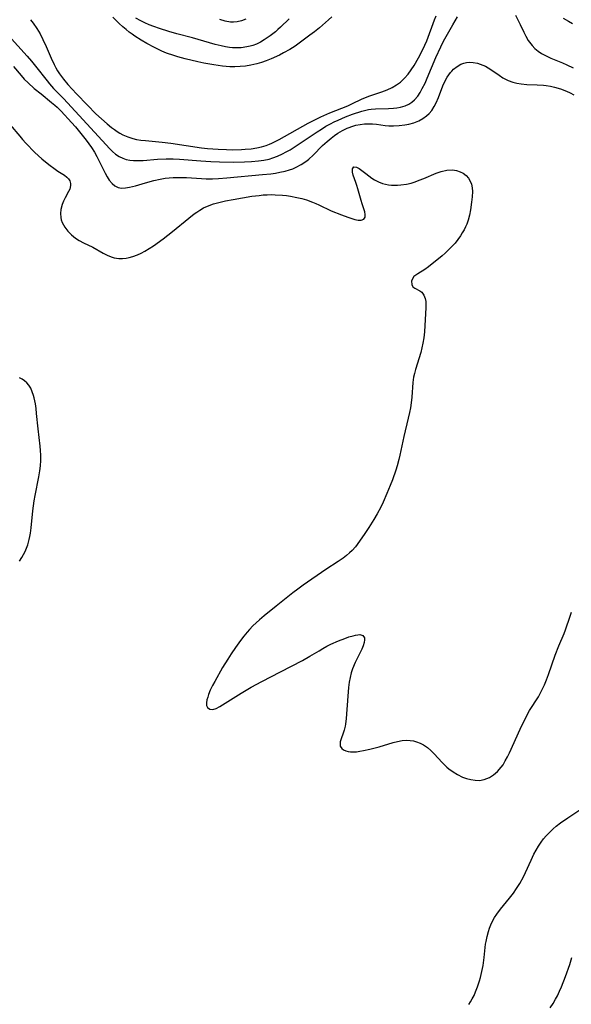
# Model space of a CAD drawing. Units: inches. Extents: x 2082837 to 2088258, y 164418 to 169843.
# Drawn here: x 2083426 to 2083511, y 166298 to 166449 of the extents above; entities that cross this region are included whole.
import ezdxf

# ---------------------------------------------------------------- set-up
doc = ezdxf.new("R2010")
doc.units = ezdxf.units.IN
doc.header["$MEASUREMENT"] = 0
doc.layers.add('c_10_T15S_R19E', color=85, linetype='Continuous')

msp = doc.modelspace()

# ---------------------------------------------------------------- linework, layer by layer
at = {"layer": 'c_10_T15S_R19E'}
for points in [[(2083423.99, 166446.84, 980), (2083426.86, 166443.68, 980), (2083427.52, 166442.89, 980), (2083428.13, 166442.14, 980), (2083429.92, 166439.86, 980), (2083430.29, 166439.4, 980), (2083430.93, 166438.69, 980), (2083432.43, 166437.13, 980), (2083434.87, 166434.51, 980), (2083439.56, 166429.38, 980), (2083439.99, 166428.96, 980), (2083440.44, 166428.58, 980), (2083441, 166428.22, 980), (2083441.59, 166427.94, 980), (2083442.12, 166427.77, 980), (2083442.66, 166427.65, 980), (2083443.22, 166427.59, 980), (2083443.71, 166427.57, 980), (2083444.73, 166427.61, 980), (2083446.95, 166427.81, 980), (2083448.26, 166427.86, 980), (2083448.81, 166427.86, 980), (2083449.36, 166427.85, 980), (2083450.31, 166427.8, 980), (2083453.61, 166427.52, 980), (2083455.17, 166427.42, 980), (2083456.47, 166427.37, 980), (2083458.66, 166427.34, 980), (2083460.33, 166427.37, 980), (2083461.39, 166427.43, 980), (2083462.47, 166427.53, 980), (2083463.3, 166427.65, 980), (2083464.11, 166427.82, 980), (2083464.68, 166427.99, 980), (2083465.43, 166428.26, 980), (2083466.17, 166428.6, 980), (2083466.77, 166428.91, 980), (2083467.37, 166429.26, 980), (2083467.97, 166429.63, 980), (2083471.53, 166432.01, 980), (2083472.2, 166432.44, 980), (2083472.88, 166432.86, 980), (2083473.6, 166433.26, 980), (2083474.17, 166433.55, 980), (2083474.77, 166433.83, 980), (2083475.89, 166434.3, 980), (2083476.98, 166434.71, 980), (2083478.41, 166435.18, 980), (2083479.45, 166435.44, 980), (2083479.83, 166435.5, 980), (2083480.54, 166435.57, 980), (2083482.53, 166435.6, 980), (2083483.27, 166435.65, 980), (2083483.82, 166435.72, 980), (2083484.36, 166435.82, 980), (2083485.11, 166436.04, 980), (2083485.64, 166436.29, 980), (2083486.1, 166436.58, 980), (2083486.52, 166436.92, 980), (2083487.03, 166437.5, 980), (2083487.4, 166438.06, 980), (2083487.73, 166438.67, 980), (2083488.15, 166439.53, 980), (2083488.47, 166440.26, 980), (2083489.84, 166443.48, 980), (2083490.57, 166445.1, 980), (2083490.9, 166445.77, 980), (2083491.21, 166446.35, 980), (2083492.46, 166448.5, 980), (2083493.13, 166449.71, 980)], [(2083427.37, 166449.29, 978), (2083427.77, 166448.76, 978), (2083428.35, 166447.91, 978), (2083428.83, 166447.09, 978), (2083429.28, 166446.24, 978), (2083429.78, 166445.15, 978), (2083430.55, 166443.35, 978), (2083430.99, 166442.39, 978), (2083431.27, 166441.88, 978), (2083431.54, 166441.4, 978), (2083431.84, 166440.94, 978), (2083432.44, 166440.12, 978), (2083433.1, 166439.31, 978), (2083434.45, 166437.85, 978), (2083436.15, 166436.1, 978), (2083437.45, 166434.8, 978), (2083438.28, 166434.02, 978), (2083439.19, 166433.23, 978), (2083439.85, 166432.69, 978), (2083440.28, 166432.36, 978), (2083440.72, 166432.06, 978), (2083441.15, 166431.8, 978), (2083441.59, 166431.56, 978), (2083442.35, 166431.23, 978), (2083443.14, 166430.98, 978), (2083443.7, 166430.85, 978), (2083444.38, 166430.73, 978), (2083445.07, 166430.65, 978), (2083447.64, 166430.4, 978), (2083449, 166430.24, 978), (2083453.7, 166429.57, 978), (2083454.65, 166429.45, 978), (2083455.43, 166429.38, 978), (2083456.3, 166429.32, 978), (2083457.57, 166429.27, 978), (2083458.41, 166429.26, 978), (2083459.85, 166429.29, 978), (2083460.42, 166429.32, 978), (2083461.35, 166429.41, 978), (2083462.24, 166429.55, 978), (2083462.95, 166429.72, 978), (2083463.65, 166429.93, 978), (2083464.19, 166430.12, 978), (2083464.53, 166430.26, 978), (2083464.97, 166430.47, 978), (2083465.66, 166430.82, 978), (2083470.15, 166433.33, 978), (2083471.15, 166433.86, 978), (2083472.08, 166434.32, 978), (2083473.49, 166434.94, 978), (2083476.26, 166436.04, 978), (2083476.96, 166436.36, 978), (2083478.37, 166437.04, 978), (2083479, 166437.31, 978), (2083479.65, 166437.57, 978), (2083481.47, 166438.18, 978), (2083482.31, 166438.49, 978), (2083483.07, 166438.84, 978), (2083483.73, 166439.23, 978), (2083484.36, 166439.68, 978), (2083484.7, 166439.98, 978), (2083484.99, 166440.26, 978), (2083485.53, 166440.88, 978), (2083486.03, 166441.56, 978), (2083486.48, 166442.25, 978), (2083487.16, 166443.43, 978), (2083487.8, 166444.67, 978), (2083488.12, 166445.34, 978), (2083488.41, 166446.04, 978), (2083489.63, 166449.25, 978), (2083489.88, 166449.86, 978)], [(2083473.81, 166449.74, 978), (2083473.3, 166449.27, 978), (2083471.88, 166448.04, 978), (2083471.12, 166447.42, 978), (2083470.42, 166446.88, 978), (2083468.77, 166445.66, 978), (2083468.12, 166445.21, 978), (2083467.31, 166444.7, 978), (2083466.36, 166444.16, 978), (2083465.71, 166443.83, 978), (2083464.43, 166443.25, 978), (2083463.69, 166442.96, 978), (2083462.96, 166442.7, 978), (2083462.22, 166442.49, 978), (2083461.33, 166442.28, 978), (2083460.5, 166442.14, 978), (2083459.68, 166442.06, 978), (2083458.85, 166442.02, 978), (2083458.06, 166442.03, 978), (2083456.97, 166442.13, 978), (2083455.63, 166442.31, 978), (2083454.05, 166442.6, 978), (2083453.12, 166442.79, 978), (2083451.21, 166443.25, 978), (2083450.07, 166443.57, 978), (2083449.44, 166443.76, 978), (2083448.34, 166444.15, 978), (2083447.61, 166444.45, 978), (2083446.46, 166444.99, 978), (2083445.27, 166445.63, 978), (2083444.43, 166446.13, 978), (2083443.46, 166446.73, 978), (2083443.02, 166447.04, 978), (2083442.58, 166447.36, 978), (2083442.09, 166447.76, 978), (2083441.61, 166448.17, 978), (2083441.01, 166448.72, 978), (2083440.54, 166449.18, 978), (2083440.06, 166449.7, 978)], [(2083467.22, 166449.42, 980), (2083465.88, 166448.13, 980), (2083465.49, 166447.77, 980), (2083465.09, 166447.42, 980), (2083464.31, 166446.82, 980), (2083463.85, 166446.5, 980), (2083463.39, 166446.2, 980), (2083462.78, 166445.85, 980), (2083462.17, 166445.54, 980), (2083461.62, 166445.32, 980), (2083461.23, 166445.2, 980), (2083460.69, 166445.08, 980), (2083459.83, 166444.96, 980), (2083458.96, 166444.95, 980), (2083458.46, 166444.97, 980), (2083458.04, 166445.02, 980), (2083457.39, 166445.12, 980), (2083456.73, 166445.25, 980), (2083455.82, 166445.48, 980), (2083452.32, 166446.51, 980), (2083449.9, 166447.12, 980), (2083448.7, 166447.46, 980), (2083447.25, 166447.92, 980), (2083446.35, 166448.24, 980), (2083445.67, 166448.52, 980), (2083445, 166448.81, 980), (2083444.34, 166449.13, 980), (2083443.59, 166449.54, 980)], [(2083460.54, 166449.38, 982), (2083459.88, 166449.12, 982), (2083459.2, 166448.96, 982), (2083458.66, 166448.91, 982), (2083458.17, 166448.93, 982), (2083457.36, 166449.07, 982), (2083456.54, 166449.3, 982)], [(2083502.08, 166449.97, 980), (2083502.47, 166449.26, 980), (2083502.83, 166448.53, 980), (2083503.36, 166447.39, 980), (2083503.68, 166446.73, 980), (2083504.04, 166446.1, 980), (2083504.23, 166445.82, 980), (2083504.65, 166445.31, 980), (2083505.09, 166444.86, 980), (2083505.58, 166444.45, 980), (2083506.12, 166444.08, 980), (2083506.69, 166443.75, 980), (2083507.11, 166443.54, 980), (2083507.55, 166443.35, 980), (2083509.32, 166442.63, 980), (2083509.99, 166442.33, 980), (2083510.98, 166441.86, 980)], [(2083509.42, 166449.52, 978), (2083510.27, 166449.04, 978), (2083510.87, 166448.72, 978)], [(2083424.72, 166442.07, 982), (2083425.91, 166440.67, 982), (2083426.39, 166440.14, 982), (2083426.98, 166439.55, 982), (2083427.95, 166438.71, 982), (2083428.98, 166437.86, 982), (2083430.61, 166436.55, 982), (2083431.12, 166436.12, 982), (2083431.45, 166435.81, 982), (2083432.07, 166435.19, 982), (2083433.66, 166433.47, 982), (2083434.27, 166432.78, 982), (2083435.95, 166430.72, 982), (2083436.37, 166430.18, 982), (2083436.77, 166429.62, 982), (2083437.22, 166428.88, 982), (2083437.57, 166428.22, 982), (2083438.85, 166425.63, 982), (2083439.16, 166425.08, 982), (2083439.49, 166424.58, 982), (2083439.94, 166424.03, 982), (2083440.38, 166423.68, 982), (2083440.86, 166423.45, 982), (2083441.4, 166423.35, 982), (2083441.98, 166423.37, 982), (2083442.6, 166423.47, 982), (2083443.52, 166423.7, 982), (2083445.1, 166424.16, 982), (2083446.39, 166424.5, 982), (2083447.36, 166424.72, 982), (2083448.11, 166424.86, 982), (2083448.73, 166424.94, 982), (2083449.36, 166424.98, 982), (2083449.95, 166425, 982), (2083450.55, 166424.99, 982), (2083451.41, 166424.95, 982), (2083453.71, 166424.8, 982), (2083454.42, 166424.77, 982), (2083455.39, 166424.77, 982), (2083456.31, 166424.81, 982), (2083457.63, 166424.91, 982), (2083463.1, 166425.42, 982), (2083464.41, 166425.56, 982), (2083465.11, 166425.66, 982), (2083465.8, 166425.78, 982), (2083466.6, 166425.96, 982), (2083467.25, 166426.15, 982), (2083467.78, 166426.33, 982), (2083468.28, 166426.55, 982), (2083469.09, 166426.97, 982), (2083469.94, 166427.55, 982), (2083470.27, 166427.8, 982), (2083470.92, 166428.4, 982), (2083472.37, 166429.88, 982), (2083472.71, 166430.22, 982), (2083473.07, 166430.54, 982), (2083473.7, 166431.06, 982), (2083474.2, 166431.43, 982), (2083474.71, 166431.78, 982), (2083475.41, 166432.2, 982), (2083476.14, 166432.56, 982), (2083476.48, 166432.7, 982), (2083476.88, 166432.84, 982), (2083477.51, 166433.02, 982), (2083478.16, 166433.15, 982), (2083478.8, 166433.23, 982), (2083479.42, 166433.26, 982), (2083480.08, 166433.24, 982), (2083480.65, 166433.18, 982), (2083482.03, 166433.01, 982), (2083482.58, 166432.96, 982), (2083483.28, 166432.94, 982), (2083484.15, 166432.98, 982), (2083485.02, 166433.09, 982), (2083485.37, 166433.15, 982), (2083485.65, 166433.21, 982), (2083486.44, 166433.42, 982), (2083487.2, 166433.72, 982), (2083487.81, 166434.05, 982), (2083488.37, 166434.46, 982), (2083488.8, 166434.86, 982), (2083489.18, 166435.31, 982), (2083489.56, 166435.89, 982), (2083489.89, 166436.5, 982), (2083490.23, 166437.32, 982), (2083490.91, 166439.09, 982), (2083491.17, 166439.68, 982), (2083491.58, 166440.45, 982), (2083492.06, 166441.14, 982), (2083492.27, 166441.38, 982), (2083492.54, 166441.65, 982), (2083493.09, 166442.09, 982), (2083493.69, 166442.42, 982), (2083494.11, 166442.58, 982), (2083494.55, 166442.69, 982), (2083495.05, 166442.73, 982), (2083495.56, 166442.71, 982), (2083496.26, 166442.58, 982), (2083496.66, 166442.45, 982), (2083497.06, 166442.3, 982), (2083497.45, 166442.12, 982), (2083497.89, 166441.88, 982), (2083498.47, 166441.51, 982), (2083499.59, 166440.73, 982), (2083500.16, 166440.35, 982), (2083500.56, 166440.12, 982), (2083500.96, 166439.92, 982), (2083501.68, 166439.66, 982), (2083502.31, 166439.49, 982), (2083502.97, 166439.38, 982), (2083503.84, 166439.3, 982), (2083505.44, 166439.24, 982), (2083506.43, 166439.18, 982), (2083506.82, 166439.13, 982), (2083507.47, 166439.03, 982), (2083508.11, 166438.88, 982), (2083509.05, 166438.61, 982), (2083509.93, 166438.28, 982), (2083510.52, 166438.01, 982), (2083511.1, 166437.7, 982)], [(2083424.22, 166433.1, 984), (2083425.7, 166431.32, 984), (2083426.13, 166430.82, 984), (2083426.66, 166430.25, 984), (2083428.05, 166428.85, 984), (2083429.11, 166427.86, 984), (2083430.21, 166426.97, 984), (2083431.14, 166426.28, 984), (2083431.58, 166425.97, 984), (2083432.6, 166425.32, 984), (2083432.96, 166425.05, 984), (2083433.24, 166424.75, 984), (2083433.4, 166424.47, 984), (2083433.51, 166424.07, 984), (2083433.53, 166423.73, 984), (2083433.4, 166423.2, 984), (2083433.21, 166422.8, 984), (2083432.68, 166421.83, 984), (2083432.44, 166421.32, 984), (2083432.24, 166420.79, 984), (2083432.05, 166420.06, 984), (2083431.98, 166419.43, 984), (2083432.01, 166418.81, 984), (2083432.08, 166418.45, 984), (2083432.22, 166418.03, 984), (2083432.64, 166417.3, 984), (2083433.11, 166416.71, 984), (2083433.68, 166416.13, 984), (2083434.32, 166415.61, 984), (2083434.87, 166415.26, 984), (2083435.54, 166414.91, 984), (2083436.96, 166414.24, 984), (2083438.57, 166413.34, 984), (2083439.18, 166413.02, 984), (2083439.8, 166412.75, 984), (2083440.23, 166412.62, 984), (2083440.59, 166412.55, 984), (2083440.97, 166412.51, 984), (2083441.54, 166412.51, 984), (2083442.12, 166412.57, 984), (2083442.58, 166412.66, 984), (2083443.14, 166412.81, 984), (2083443.86, 166413.07, 984), (2083444.42, 166413.32, 984), (2083444.98, 166413.62, 984), (2083445.65, 166414.02, 984), (2083446.31, 166414.45, 984), (2083447.82, 166415.54, 984), (2083449.26, 166416.65, 984), (2083451.76, 166418.72, 984), (2083452.58, 166419.36, 984), (2083453, 166419.66, 984), (2083453.44, 166419.94, 984), (2083454.04, 166420.28, 984), (2083454.65, 166420.58, 984), (2083455.57, 166420.92, 984), (2083456.57, 166421.19, 984), (2083457.43, 166421.37, 984), (2083458.61, 166421.59, 984), (2083461.44, 166422.08, 984), (2083462.57, 166422.22, 984), (2083463.19, 166422.28, 984), (2083463.82, 166422.32, 984), (2083464.45, 166422.34, 984), (2083465.08, 166422.32, 984), (2083466.18, 166422.25, 984), (2083466.81, 166422.18, 984), (2083467.44, 166422.09, 984), (2083468.41, 166421.9, 984), (2083469.15, 166421.72, 984), (2083469.88, 166421.51, 984), (2083470.8, 166421.19, 984), (2083471.31, 166420.99, 984), (2083471.8, 166420.77, 984), (2083473.69, 166419.86, 984), (2083475.28, 166419.2, 984), (2083476.24, 166418.84, 984), (2083477.33, 166418.49, 984), (2083477.85, 166418.38, 984), (2083478.31, 166418.38, 984), (2083478.7, 166418.55, 984), (2083478.92, 166418.86, 984), (2083478.94, 166419.29, 984), (2083478.86, 166419.7, 984), (2083478.45, 166420.94, 984), (2083478.31, 166421.41, 984), (2083477.82, 166423.23, 984), (2083477.66, 166423.76, 984), (2083477.51, 166424.2, 984), (2083477.07, 166425.33, 984), (2083476.96, 166425.82, 984), (2083476.98, 166426.33, 984), (2083477.17, 166426.6, 984), (2083477.59, 166426.59, 984), (2083477.99, 166426.38, 984), (2083479.01, 166425.57, 984), (2083479.98, 166424.88, 984), (2083480.38, 166424.63, 984), (2083480.96, 166424.32, 984), (2083481.58, 166424.07, 984), (2083482.05, 166423.93, 984), (2083482.53, 166423.84, 984), (2083482.98, 166423.79, 984), (2083483.45, 166423.78, 984), (2083483.92, 166423.78, 984), (2083484.4, 166423.82, 984), (2083485.32, 166423.96, 984), (2083486, 166424.12, 984), (2083486.63, 166424.31, 984), (2083487.25, 166424.54, 984), (2083487.99, 166424.84, 984), (2083489.86, 166425.64, 984), (2083490.63, 166425.91, 984), (2083491.52, 166426.12, 984), (2083492.37, 166426.15, 984), (2083493, 166426.05, 984), (2083493.59, 166425.86, 984), (2083494.02, 166425.65, 984), (2083494.48, 166425.29, 984), (2083494.87, 166424.86, 984), (2083495.12, 166424.43, 984), (2083495.31, 166423.96, 984), (2083495.42, 166423.4, 984), (2083495.45, 166422.82, 984), (2083495.41, 166422, 984), (2083495.32, 166421.16, 984), (2083495.16, 166419.98, 984), (2083495.01, 166419.16, 984), (2083494.81, 166418.41, 984), (2083494.58, 166417.8, 984), (2083494.39, 166417.36, 984), (2083494.16, 166416.92, 984), (2083493.89, 166416.45, 984), (2083493.6, 166415.99, 984), (2083493.21, 166415.43, 984), (2083492.77, 166414.87, 984), (2083492.29, 166414.34, 984), (2083491.79, 166413.82, 984), (2083491.27, 166413.33, 984), (2083490.78, 166412.91, 984), (2083488.67, 166411.19, 984), (2083488.14, 166410.8, 984), (2083487.04, 166410.15, 984), (2083486.71, 166409.94, 984), (2083486.43, 166409.7, 984), (2083486.15, 166409.28, 984), (2083486.07, 166409, 984), (2083486.1, 166408.49, 984), (2083486.29, 166408.14, 984), (2083486.57, 166407.93, 984), (2083487.36, 166407.53, 984), (2083487.65, 166407.3, 984), (2083487.96, 166406.87, 984), (2083488.17, 166406.32, 984), (2083488.27, 166405.85, 984), (2083488.3, 166405.42, 984), (2083488.3, 166404.95, 984), (2083488.05, 166401.18, 984), (2083487.95, 166400.29, 984), (2083487.81, 166399.44, 984), (2083487.66, 166398.72, 984), (2083487.48, 166398.01, 984), (2083486.68, 166395.41, 984), (2083486.52, 166394.8, 984), (2083486.39, 166394.2, 984), (2083486.28, 166393.39, 984), (2083486.13, 166391.14, 984), (2083486.03, 166390.25, 984), (2083485.91, 166389.5, 984), (2083485.77, 166388.76, 984), (2083485.57, 166387.88, 984), (2083484.88, 166385.07, 984), (2083484.29, 166382.19, 984), (2083484.13, 166381.53, 984), (2083483.87, 166380.58, 984), (2083483.66, 166379.88, 984), (2083483.14, 166378.41, 984), (2083482.8, 166377.54, 984), (2083482.28, 166376.3, 984), (2083481.68, 166374.96, 984), (2083481.32, 166374.21, 984), (2083480.78, 166373.18, 984), (2083480.27, 166372.29, 984), (2083479.49, 166371.03, 984), (2083478.9, 166370.12, 984), (2083478.07, 166368.94, 984), (2083477.42, 166368.1, 984), (2083476.9, 166367.52, 984), (2083476.52, 166367.14, 984), (2083476.05, 166366.72, 984), (2083475.52, 166366.31, 984), (2083474.78, 166365.81, 984), (2083472.89, 166364.58, 984), (2083469.37, 166362.15, 984), (2083468.57, 166361.58, 984), (2083467.79, 166360.99, 984), (2083465.23, 166358.92, 984), (2083463.37, 166357.44, 984), (2083462.65, 166356.84, 984), (2083462.13, 166356.38, 984), (2083461.64, 166355.91, 984), (2083461.11, 166355.35, 984), (2083460.75, 166354.93, 984), (2083460.23, 166354.29, 984), (2083459.72, 166353.63, 984), (2083458.96, 166352.58, 984), (2083458.3, 166351.6, 984), (2083457.77, 166350.79, 984), (2083456.97, 166349.48, 984), (2083455.76, 166347.35, 984), (2083455.41, 166346.71, 984), (2083455.07, 166346, 984), (2083454.79, 166345.32, 984), (2083454.66, 166344.9, 984), (2083454.55, 166344.52, 984), (2083454.47, 166344.05, 984), (2083454.48, 166343.65, 984), (2083454.62, 166343.33, 984), (2083455, 166343.08, 984), (2083455.44, 166343.04, 984), (2083455.95, 166343.18, 984), (2083456.54, 166343.48, 984), (2083459.81, 166345.51, 984), (2083461.37, 166346.44, 984), (2083463.01, 166347.33, 984), (2083465.9, 166348.81, 984), (2083469.25, 166350.56, 984), (2083470.4, 166351.23, 984), (2083471.82, 166352.08, 984), (2083472.42, 166352.43, 984), (2083473.03, 166352.76, 984), (2083473.66, 166353.07, 984), (2083474.84, 166353.6, 984), (2083475.77, 166353.97, 984), (2083476.4, 166354.19, 984), (2083477.09, 166354.39, 984), (2083477.46, 166354.48, 984), (2083477.8, 166354.54, 984), (2083478.12, 166354.55, 984), (2083478.56, 166354.4, 984), (2083478.81, 166354.05, 984), (2083478.84, 166353.73, 984), (2083478.78, 166353.35, 984), (2083478.61, 166352.82, 984), (2083478.41, 166352.29, 984), (2083478.11, 166351.67, 984), (2083477.4, 166350.28, 984), (2083476.98, 166349.27, 984), (2083476.79, 166348.69, 984), (2083476.61, 166347.96, 984), (2083476.47, 166347.21, 984), (2083476.36, 166346.43, 984), (2083476.24, 166345.08, 984), (2083476.02, 166341.63, 984), (2083475.92, 166340.77, 984), (2083475.86, 166340.44, 984), (2083475.71, 166339.84, 984), (2083475.09, 166338.06, 984), (2083475.08, 166337.38, 984), (2083475.31, 166337, 984), (2083475.6, 166336.8, 984), (2083475.97, 166336.64, 984), (2083476.31, 166336.55, 984), (2083476.69, 166336.5, 984), (2083477.11, 166336.48, 984), (2083477.57, 166336.51, 984), (2083478.11, 166336.58, 984), (2083478.67, 166336.68, 984), (2083479.65, 166336.9, 984), (2083481.07, 166337.29, 984), (2083483.25, 166337.93, 984), (2083483.91, 166338.1, 984), (2083484.62, 166338.22, 984), (2083485.31, 166338.28, 984), (2083485.85, 166338.25, 984), (2083486.37, 166338.17, 984), (2083486.86, 166338.05, 984), (2083487.41, 166337.84, 984), (2083487.94, 166337.56, 984), (2083488.54, 166337.15, 984), (2083489.03, 166336.72, 984), (2083489.56, 166336.19, 984), (2083490.8, 166334.86, 984), (2083491.53, 166334.15, 984), (2083491.83, 166333.9, 984), (2083492.47, 166333.41, 984), (2083493.15, 166332.98, 984), (2083493.95, 166332.6, 984), (2083494.56, 166332.38, 984), (2083495.22, 166332.21, 984), (2083495.88, 166332.11, 984), (2083496.52, 166332.1, 984), (2083497.28, 166332.21, 984), (2083498.08, 166332.54, 984), (2083498.71, 166332.94, 984), (2083499.34, 166333.49, 984), (2083499.9, 166334.13, 984), (2083500.17, 166334.51, 984), (2083500.52, 166335.09, 984), (2083500.85, 166335.7, 984), (2083501.15, 166336.34, 984), (2083502.81, 166339.97, 984), (2083503.68, 166341.77, 984), (2083504.26, 166342.84, 984), (2083505.61, 166344.99, 984), (2083506, 166345.67, 984), (2083506.36, 166346.38, 984), (2083506.57, 166346.84, 984), (2083506.88, 166347.61, 984), (2083507.16, 166348.39, 984), (2083508.21, 166351.37, 984), (2083508.78, 166352.81, 984), (2083509.58, 166354.74, 984), (2083509.79, 166355.29, 984), (2083510.49, 166357.37, 984), (2083510.73, 166357.99, 984)], [(2083425.67, 166365.85, 984), (2083426.03, 166366.41, 984), (2083426.28, 166366.87, 984), (2083426.52, 166367.34, 984), (2083426.74, 166367.87, 984), (2083426.93, 166368.41, 984), (2083427.15, 166369.19, 984), (2083427.26, 166369.68, 984), (2083427.35, 166370.18, 984), (2083427.47, 166371.02, 984), (2083427.72, 166373.61, 984), (2083427.92, 166375.15, 984), (2083428.07, 166375.99, 984), (2083428.66, 166378.86, 984), (2083428.8, 166379.76, 984), (2083428.89, 166380.56, 984), (2083428.94, 166381.37, 984), (2083428.95, 166382.22, 984), (2083428.91, 166382.92, 984), (2083428.86, 166383.6, 984), (2083428.56, 166386.25, 984), (2083428.31, 166388.6, 984), (2083428.23, 166389.37, 984), (2083428.12, 166390.13, 984), (2083427.93, 166391.04, 984), (2083427.84, 166391.39, 984), (2083427.64, 166391.97, 984), (2083427.39, 166392.51, 984), (2083427.08, 166393, 984), (2083426.78, 166393.33, 984), (2083426.45, 166393.63, 984), (2083426.07, 166393.9, 984), (2083425.66, 166394.13, 984)], [(2083494.9, 166297.58, 986), (2083495.17, 166298, 986), (2083495.42, 166298.44, 986), (2083495.7, 166298.97, 986), (2083495.95, 166299.53, 986), (2083496.25, 166300.31, 986), (2083496.55, 166301.22, 986), (2083496.7, 166301.75, 986), (2083496.92, 166302.67, 986), (2083497.1, 166303.6, 986), (2083497.27, 166304.83, 986), (2083497.49, 166306.86, 986), (2083497.56, 166307.29, 986), (2083497.71, 166308.07, 986), (2083497.91, 166308.83, 986), (2083498.08, 166309.34, 986), (2083498.28, 166309.84, 986), (2083498.55, 166310.4, 986), (2083498.87, 166310.95, 986), (2083499.23, 166311.48, 986), (2083499.79, 166312.24, 986), (2083501.18, 166313.95, 986), (2083501.76, 166314.7, 986), (2083502.27, 166315.43, 986), (2083502.74, 166316.19, 986), (2083503.3, 166317.22, 986), (2083503.63, 166317.9, 986), (2083504.5, 166319.8, 986), (2083504.94, 166320.71, 986), (2083505.29, 166321.35, 986), (2083505.65, 166321.98, 986), (2083506.06, 166322.59, 986), (2083506.42, 166323.08, 986), (2083506.81, 166323.55, 986), (2083507.41, 166324.18, 986), (2083507.88, 166324.62, 986), (2083508.37, 166325.04, 986), (2083509.01, 166325.54, 986), (2083510.13, 166326.34, 986), (2083513.69, 166328.68, 986)], [(2083507.43, 166297.08, 988), (2083507.87, 166297.73, 988), (2083508.27, 166298.39, 988), (2083508.55, 166298.9, 988), (2083508.88, 166299.6, 988), (2083509.19, 166300.31, 988), (2083509.8, 166301.9, 988), (2083510.45, 166303.75, 988), (2083510.75, 166304.8, 988)]]:
    msp.add_polyline3d(points, dxfattribs=at)

doc.saveas('drawing.dxf')
